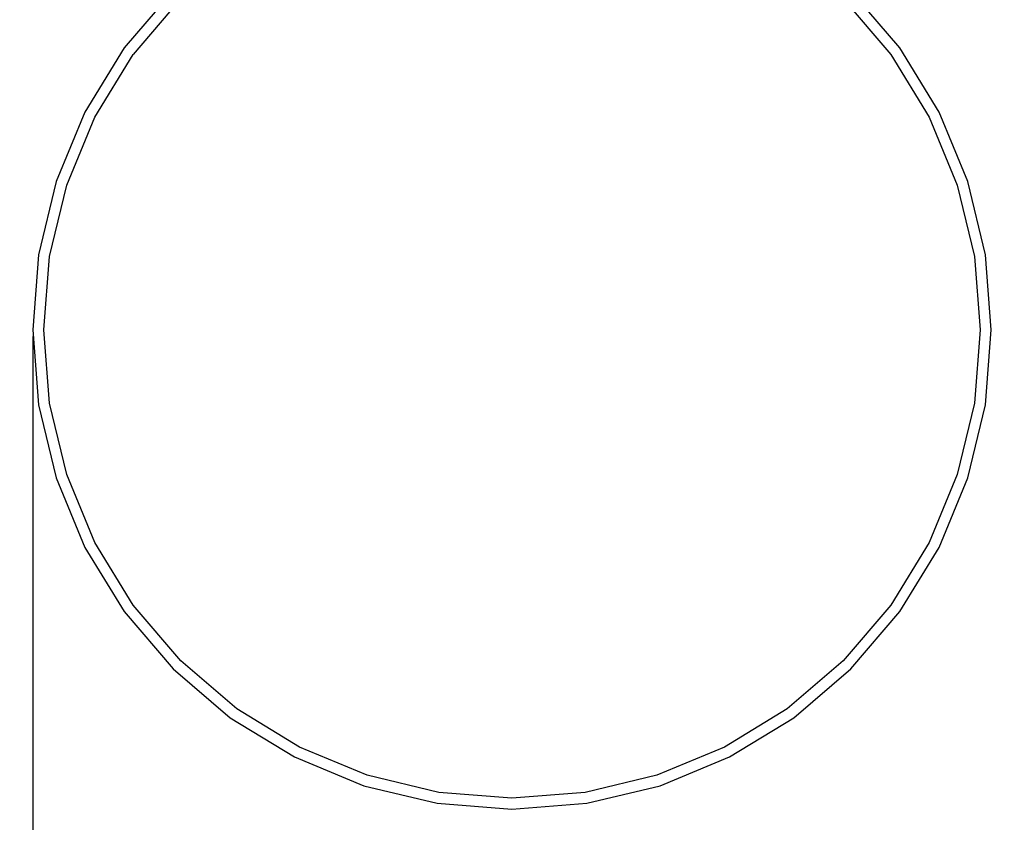
# Model space of a CAD drawing. Units: millimetres. Extents: x -751 to 4961, y -351 to 5202.
# Drawn here: x 1523 to 1616, y 1756 to 1832 of the extents above; entities that cross this region are included whole.
import ezdxf

# ---------------------------------------------------------------- set-up
doc = ezdxf.new("R2010")
doc.units = ezdxf.units.MM
doc.layers.add('Dimensions', color=7, linetype='Continuous')
doc.styles.get("Standard").update_dxf_attribs({"font": 'arial.ttf'})
doc.dimstyles.new('Leikkiset keinu', dxfattribs={"dimtxt": 150, "dimasz": 2.5, "dimexe": 0.06, "dimexo": 0.625, "dimtad": 0, "dimtih": 1, "dimtoh": 1, "dimdec": 0, "dimtxsty": 'Standard', "dimcen": 2.5, "dimadec": 0, "dimazin": 0, "dimtfac": 1, "dimtmove": 0, "dimatfit": 3, "dimfxl": 1, "dimarcsym": 0})

# ---------------------------------------------------------------- blocks, each defined once
blk = doc.blocks.new('*D22')
at = {"layer": 'Defpoints', "color": 0}
for p in [(1706.227, 3949.276), (-523.938, 106.844), (1706.227, 106.844)]:
    blk.add_point(p, dxfattribs=at)
at = {"layer": 'Dimensions', "color": 0, "lineweight": -2}
for p, q in [((1523.33, 3949.276), (-523.998, 3949.276)), ((-523.938, 3946.776), (-523.938, 2105.26)), ((-523.938, 109.344), (-523.938, 1950.86)), ((1523.33, 106.844), (-523.998, 106.844))]:
    blk.add_line(p, q, dxfattribs=at)
at = {"layer": 'Dimensions', "color": 0}
for points in [[(-523.521, 3946.776), (-524.354, 3946.776), (-523.938, 3949.276)], [(-524.354, 109.344), (-523.521, 109.344), (-523.938, 106.844)]]:
    blk.add_solid(points, dxfattribs=at)
at = {"layer": 'Dimensions', "color": 0, "insert": (-523.938, 2028.06), "char_height": 150, "attachment_point": 5}
blk.add_mtext('3840', dxfattribs=at)
blk = doc.blocks.new('*D23')
at = {"layer": 'Defpoints', "color": 0}
for p in [(1523.955, 1802.3), (2386.474, 1628.076), (2386.474, 1106.19)]:
    blk.add_point(p, dxfattribs=at)
at = {"layer": 'Dimensions', "color": 0, "lineweight": -2}
for p, q in [((1523.955, 1801.675), (1523.955, 1106.13)), ((2386.474, 1627.451), (2386.474, 1106.13)), ((1526.455, 1106.19), (1789.29, 1106.19)), ((2383.974, 1106.19), (2121.14, 1106.19))]:
    blk.add_line(p, q, dxfattribs=at)
at = {"layer": 'Dimensions', "color": 0}
for points in [[(1526.455, 1106.607), (1526.455, 1105.774), (1523.955, 1106.19)], [(2383.974, 1105.774), (2383.974, 1106.607), (2386.474, 1106.19)]]:
    blk.add_solid(points, dxfattribs=at)
at = {"layer": 'Dimensions', "color": 0, "insert": (1955.215, 1106.19), "char_height": 150, "attachment_point": 5}
blk.add_mtext('860', dxfattribs=at)

msp = doc.modelspace()

# ---------------------------------------------------------------- linework, layer by layer
for p, q in [((1537.282, 1834.473), (1532.645, 1829.044)), ((1606.266, 1829.044), (1601.629, 1834.473)), ((1537.891, 1833.575), (1533.494, 1828.427)), ((1600.886, 1833.73), (1605.416, 1828.427)), ((1532.645, 1829.044), (1528.914, 1822.956)), ((1609.996, 1822.956), (1606.266, 1829.044)), ((1529.85, 1822.479), (1533.494, 1828.427)), ((1605.416, 1828.427), (1609.06, 1822.479)), ((1528.914, 1822.956), (1526.182, 1816.36)), ((1612.728, 1816.36), (1609.996, 1822.956)), ((1527.181, 1816.035), (1529.85, 1822.479)), ((1609.06, 1822.479), (1611.73, 1816.035)), ((1526.182, 1816.36), (1524.515, 1809.417)), ((1614.395, 1809.417), (1612.728, 1816.36)), ((1525.552, 1809.253), (1527.181, 1816.035)), ((1611.73, 1816.035), (1613.358, 1809.253)), ((1524.515, 1809.417), (1523.955, 1802.3)), ((1525.005, 1802.3), (1525.552, 1809.253)), ((1613.358, 1809.253), (1613.905, 1802.3)), ((1614.955, 1802.3), (1614.395, 1809.417)), ((1523.955, 1802.3), (1524.515, 1795.182)), ((1525.552, 1795.346), (1525.005, 1802.3)), ((1613.905, 1802.3), (1613.358, 1795.346)), ((1614.395, 1795.182), (1614.955, 1802.3)), ((1524.515, 1795.182), (1526.182, 1788.239)), ((1527.181, 1788.564), (1525.552, 1795.346)), ((1613.358, 1795.346), (1611.73, 1788.564)), ((1612.728, 1788.239), (1614.395, 1795.182)), ((1529.85, 1782.12), (1527.181, 1788.564)), ((1611.73, 1788.564), (1609.06, 1782.12)), ((1526.182, 1788.239), (1528.914, 1781.643)), ((1609.996, 1781.643), (1612.728, 1788.239)), ((1533.494, 1776.173), (1529.85, 1782.12)), ((1609.06, 1782.12), (1605.416, 1776.173)), ((1528.914, 1781.643), (1532.645, 1775.555)), ((1606.266, 1775.555), (1609.996, 1781.643)), ((1538.024, 1770.869), (1533.494, 1776.173)), ((1605.416, 1776.173), (1600.886, 1770.869)), ((1532.645, 1775.555), (1537.282, 1770.126)), ((1601.629, 1770.126), (1606.266, 1775.555)), ((1543.328, 1766.339), (1538.024, 1770.869)), ((1600.886, 1770.869), (1595.582, 1766.339)), ((1537.282, 1770.126), (1542.711, 1765.489)), ((1596.199, 1765.489), (1601.629, 1770.126)), ((1549.275, 1762.694), (1543.328, 1766.339)), ((1595.582, 1766.339), (1589.635, 1762.694)), ((1542.711, 1765.489), (1548.799, 1761.759)), ((1590.112, 1761.759), (1596.199, 1765.489)), ((1555.719, 1760.025), (1549.275, 1762.694)), ((1589.635, 1762.694), (1583.191, 1760.025)), ((1548.799, 1761.759), (1555.395, 1759.027)), ((1583.516, 1759.027), (1590.112, 1761.759)), ((1562.502, 1758.397), (1555.719, 1760.025)), ((1583.191, 1760.025), (1576.409, 1758.397)), ((1555.395, 1759.027), (1562.337, 1757.36)), ((1569.455, 1757.85), (1562.502, 1758.397)), ((1576.409, 1758.397), (1569.455, 1757.85)), ((1576.573, 1757.36), (1583.516, 1759.027)), ((1562.337, 1757.36), (1569.455, 1756.8)), ((1569.455, 1756.8), (1576.573, 1757.36))]:
    msp.add_line(p, q)

# ---------------------------------------------------------------- dimensions: what is measured, and where the dimension line sits
at = {"layer": 'Dimensions'}
dim = msp.add_linear_dim(base=(-523.938, 106.844), p1=(1706.227, 3949.276), p2=(1706.227, 106.844), angle=90, text='3840', dimstyle='Leikkiset keinu', dxfattribs=at)
dim.commit()
dim.dimension.update_dxf_attribs({"geometry": '*D22', "text_midpoint": (-523.938, 2028.06)})
dim = msp.add_linear_dim(base=(2386.474, 1106.19), p1=(1523.955, 1802.3), p2=(2386.474, 1628.076), text='860', dimstyle='Leikkiset keinu', dxfattribs=at)
dim.commit()
dim.dimension.update_dxf_attribs({"geometry": '*D23', "text_midpoint": (1955.215, 1106.19)})

doc.saveas('drawing.dxf')
